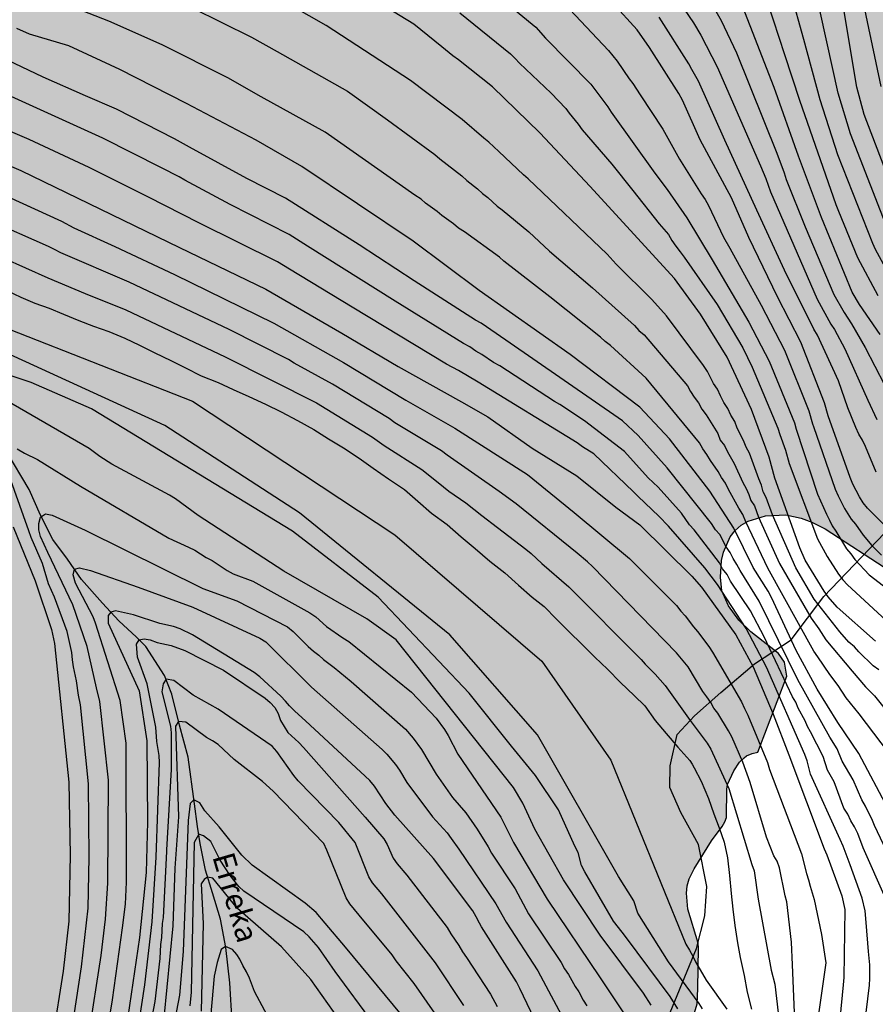
# Model space of a CAD drawing. Units: metres. Extents: x 577494 to 577844, y 4788790 to 4789041.
# Drawn here: x 577613 to 577671, y 4788874 to 4788941 of the extents above; entities that cross this region are included whole.
import ezdxf

# ---------------------------------------------------------------- set-up
doc = ezdxf.new("R2010")
doc.units = ezdxf.units.M
for name, color, linetype in [('020104', 34, 'Continuous'), ('050103', 4, 'Continuous'), ('050304', 5, 'Continuous'), ('070104', 3, 'Continuous'), ('100109', 63, 'Continuous'), ('990504', 63, 'Continuous')]:
    doc.layers.add(name, color=color, linetype=linetype)
doc.layers.add('020105', color=24, linetype='Continuous', lineweight=30)
doc.styles.add('ARIALI', font='ARIALI.TTF', dxfattribs={"height": 1})

msp = doc.modelspace()

# ---------------------------------------------------------------- hatches: boundary and pattern name
at = {"layer": '990504'}
msp.add_hatch(color=256, dxfattribs=at).paths.add_polyline_path([(577543.637, 4789036.558), (577543.605, 4789035.206), (577543.741, 4789034.462), (577544.309, 4789033.422), (577544.557, 4789032.886), (577544.709, 4789032.382), (577544.741, 4789032.07), (577544.725, 4789031.07), (577544.613, 4789030.51), (577544.237, 4789029.774), (577543.749, 4789029.054), (577543.077, 4789027.654), (577542.933, 4789027.486), (577542.325, 4789026.974), (577541.557, 4789026.158), (577540.133, 4789024.358), (577539.573, 4789023.734), (577538.773, 4789023.158), (577537.933, 4789022.694), (577537.053, 4789022.127), (577536.677, 4789021.751), (577536.357, 4789021.223), (577536.261, 4789020.799), (577535.965, 4789020.407), (577535.717, 4789019.903), (577535.285, 4789018.551), (577534.749, 4789017.215), (577534.749, 4789015.655), (577534.813, 4789014.895), (577535.669, 4789012.815), (577535.965, 4789011.839), (577536.244, 4789009.895), (577536.156, 4789008.935), (577535.716, 4789007.463), (577535.684, 4789006.807), (577535.564, 4789006.119), (577535.3, 4789005.455), (577535.164, 4789004.855), (577534.964, 4789004.231), (577534.948, 4789003.615), (577535.028, 4789003.135), (577535.276, 4789002.783), (577535.62, 4789002.463), (577538.556, 4789002.367), (577539.852, 4789002.399), (577541.068, 4789002.527), (577542.26, 4789002.591), (577543.06, 4789002.559), (577543.724, 4789002.375), (577544.348, 4789002.087), (577545.084, 4789001.559), (577545.54, 4789001.023), (577545.852, 4789000.407), (577546.18, 4788999.535), (577546.7, 4788999.471), (577546.924, 4788999.359), (577549.26, 4788997.871), (577550.084, 4788997.175), (577550.74, 4788996.279), (577551.252, 4788995.239), (577551.876, 4788993.671), (577552.372, 4788992.687), (577553.012, 4788991.743), (577553.348, 4788991.439), (577554.004, 4788991.047), (577555.244, 4788990.663), (577556.163, 4788990.551), (577557.195, 4788990.583), (577557.691, 4788990.703), (577558.147, 4788990.911), (577558.355, 4788991.055), (577558.779, 4788991.399), (577559.667, 4788992.303), (577560.955, 4788994.327), (577561.139, 4788994.807), (577561.171, 4788995.055), (577561.147, 4788995.559), (577560.923, 4788996.567), (577560.723, 4788997.039), (577559.652, 4788998.895), (577558.684, 4789000.735), (577558.284, 4789001.599), (577558.124, 4789002.231), (577558.116, 4789003.359), (577558.252, 4789004.383), (577558.324, 4789004.639), (577558.66, 4789005.415), (577558.82, 4789005.671), (577559.42, 4789006.398), (577560.444, 4789007.19), (577561.292, 4789007.702), (577563.1, 4789008.518), (577564.18, 4789008.822), (577564.916, 4789008.91), (577567.084, 4789008.958), (577567.564, 4789009.014), (577568.292, 4789009.182), (577569.252, 4789009.614), (577570.252, 4789010.334), (577571.028, 4789011.022), (577571.948, 4789011.974), (577572.324, 4789012.454), (577572.868, 4789013.446), (577572.956, 4789013.694), (577573.748, 4789018.614), (577573.94, 4789020.166), (577574.148, 4789021.006), (577574.42, 4789021.518), (577574.844, 4789021.998), (577575.212, 4789022.318), (577576.22, 4789023.038), (577577.428, 4789023.774), (577578.444, 4789024.51), (577578.812, 4789024.83), (577579.524, 4789025.573), (577580.108, 4789026.397), (577580.58, 4789027.293), (577581.02, 4789028.189), (577581.364, 4789029.173), (577581.476, 4789029.981), (577581.42, 4789031.037), (577581.364, 4789031.301), (577580.684, 4789033.277), (577580.484, 4789034.053), (577580.428, 4789034.541), (577580.476, 4789035.445), (577580.66, 4789036.093), (577581.084, 4789036.957), (577581.572, 4789037.813), (577581.932, 4789038.733), (577582.004, 4789039.205), (577582.004, 4789040.117), (577581.946, 4789040.474), (577700.853, 4789040.471), (577702.48, 4789038.258), (577702.944, 4789037.491), (577703.416, 4789036.571), (577704.184, 4789034.739), (577706.256, 4789030.267), (577707.448, 4789028.091), (577708.096, 4789027.059), (577708.792, 4789026.179), (577709.576, 4789025.443), (577710.56, 4789024.763), (577711.704, 4789024.115), (577712.704, 4789023.379), (577713.504, 4789022.555), (577714.208, 4789021.707), (577714.744, 4789020.835), (577715.776, 4789018.939), (577716.448, 4789018.163), (577718.079, 4789016.787), (577718.951, 4789016.195), (577719.871, 4789015.707), (577720.751, 4789015.043), (577721.599, 4789014.203), (577722.487, 4789013.235), (577723.135, 4789012.427), (577724.815, 4789009.811), (577725.351, 4789008.883), (577725.791, 4789007.907), (577726.615, 4789005.867), (577727.727, 4789002.667), (577728.575, 4789000.523), (577728.711, 4788999.979), (577728.711, 4788999.739), (577728.831, 4788999.531), (577729.143, 4788999.179), (577729.735, 4788998.243), (577730.231, 4788997.307), (577730.519, 4788996.643), (577730.583, 4788996.339), (577730.591, 4788996.043), (577730.511, 4788995.123), (577730.255, 4788994.459), (577729.743, 4788993.667), (577729.287, 4788993.147), (577729.023, 4788992.907), (577728.471, 4788992.187), (577728.415, 4788991.579), (577728.455, 4788990.363), (577728.583, 4788990.083), (577728.783, 4788989.835), (577730.222, 4788988.235), (577731.726, 4788986.459), (577732.414, 4788985.707), (577734.774, 4788983.467), (577735.494, 4788982.627), (577735.958, 4788981.923), (577736.974, 4788979.627), (577737.038, 4788979.323), (577737.046, 4788978.019), (577737.014, 4788977.795), (577736.926, 4788977.611), (577736.606, 4788977.235), (577735.702, 4788976.636), (577734.91, 4788976.292), (577733.806, 4788976.348), (577732.318, 4788976.812), (577731.974, 4788976.86), (577731.638, 4788976.86), (577730.982, 4788976.78), (577730.686, 4788976.644), (577730.39, 4788976.42), (577729.582, 4788975.572), (577729.446, 4788975.364), (577729.238, 4788974.9), (577729.15, 4788974.372), (577729.19, 4788972.94), (577729.262, 4788972.668), (577729.486, 4788972.18), (577731.046, 4788970.156), (577731.51, 4788969.196), (577731.55, 4788968.956), (577731.526, 4788968.204), (577731.406, 4788967.724), (577731.07, 4788967.1), (577730.766, 4788966.796), (577730.406, 4788966.596), (577729.99, 4788966.508), (577728.822, 4788966.548), (577728.158, 4788966.756), (577727.398, 4788967.196), (577726.526, 4788967.804), (577725.574, 4788968.34), (577724.982, 4788968.564), (577724.454, 4788968.628), (577723.982, 4788968.62), (577723.718, 4788968.596), (577723.542, 4788968.516), (577723.294, 4788968.516), (577722.814, 4788968.58), (577720.006, 4788969.324), (577718.99, 4788969.444), (577717.878, 4788969.428), (577716.678, 4788969.236), (577715.654, 4788968.812), (577714.863, 4788968.292), (577714.095, 4788967.628), (577712.543, 4788966.084), (577711.919, 4788965.188), (577711.615, 4788964.636), (577711.391, 4788963.86), (577711.39, 4788962.924), (577711.478, 4788961.892), (577711.494, 4788960.924), (577711.494, 4788957.205), (577711.486, 4788956.509), (577711.358, 4788955.573), (577711.198, 4788955.109), (577710.678, 4788954.237), (577710.038, 4788953.517), (577709.686, 4788953.325), (577708.902, 4788953.085), (577707.95, 4788952.901), (577706.982, 4788952.885), (577706.526, 4788952.909), (577705.67, 4788953.125), (577704.03, 4788953.621), (577702.975, 4788953.709), (577702.103, 4788953.653), (577701.799, 4788953.525), (577701.471, 4788953.317), (577700.807, 4788952.733), (577700.007, 4788951.901), (577699.399, 4788950.917), (577699.055, 4788950.053), (577698.951, 4788949.357), (577698.966, 4788946.973), (577699.022, 4788946.541), (577699.326, 4788945.461), (577699.654, 4788944.533), (577699.934, 4788943.501), (577699.974, 4788942.397), (577699.926, 4788941.829), (577699.686, 4788940.717), (577699.502, 4788940.221), (577699.382, 4788940.005), (577698.718, 4788939.141), (577698.398, 4788938.861), (577698.062, 4788938.677), (577697.702, 4788938.629), (577696.966, 4788938.669), (577695.894, 4788938.797), (577695.158, 4788938.749), (577694.75, 4788938.621), (577694.166, 4788938.222), (577693.806, 4788937.846), (577693.182, 4788936.878), (577692.99, 4788936.326), (577692.894, 4788935.75), (577692.91, 4788934.286), (577693.142, 4788933.254), (577693.982, 4788931.398), (577694.174, 4788930.686), (577694.198, 4788929.718), (577694.014, 4788928.75), (577693.574, 4788927.934), (577692.99, 4788927.15), (577692.342, 4788926.566), (577691.646, 4788926.206), (577689.342, 4788925.486), (577688.43, 4788925.126), (577687.886, 4788924.806), (577687.55, 4788924.494), (577687.534, 4788924.43), (577687.414, 4788924.398), (577687.31, 4788924.31), (577686.422, 4788923.262), (577686.022, 4788922.542), (577685.758, 4788921.806), (577685.654, 4788921.238), (577685.742, 4788920.182), (577686.27, 4788918.182), (577686.334, 4788917.046), (577686.206, 4788915.894), (577686.006, 4788915.35), (577685.742, 4788914.918), (577685.406, 4788914.606), (577685.062, 4788914.398), (577684.702, 4788914.35), (577683.726, 4788914.366), (577682.846, 4788914.606), (577681.958, 4788914.99), (577681.118, 4788915.198), (577680.342, 4788915.15), (577679.958, 4788915.014), (577679.774, 4788914.902), (577679.254, 4788914.439), (577678.27, 4788913.143), (577677.766, 4788912.247), (577677.67, 4788911.767), (577677.678, 4788911.527), (577677.718, 4788911.287), (577677.886, 4788910.791), (577678.582, 4788909.463), (577679.038, 4788908.463), (577679.166, 4788907.775), (577679.158, 4788906.879), (577679.126, 4788906.655), (577678.846, 4788905.767), (577678.446, 4788904.871), (577678.158, 4788903.967), (577677.758, 4788902.959), (577677.438, 4788902.423), (577677.27, 4788902.007), (577677.046, 4788901.855), (577676.83, 4788901.791), (577676.286, 4788901.767), (577675.726, 4788901.823), (577674.03, 4788902.263), (577673.078, 4788902.647), (577672.118, 4788903.191), (577667.655, 4788906.071), (577666.759, 4788906.519), (577666.031, 4788906.799), (577665.007, 4788907.023), (577663.615, 4788906.959), (577662.447, 4788906.583), (577661.975, 4788906.311), (577661.567, 4788905.959), (577661.239, 4788905.527), (577660.791, 4788904.495), (577660.655, 4788903.935), (577660.583, 4788902.807), (577660.679, 4788901.887), (577661.127, 4788900.855), (577661.823, 4788899.903), (577662.631, 4788899.111), (577664.502, 4788897.631), (577664.914, 4788897.057), (577665.058, 4788896.109), (577663.11, 4788890.952), (577662.718, 4788890.864), (577662.35, 4788890.704), (577662.182, 4788890.584), (577661.862, 4788890.28), (577661.478, 4788889.696), (577661.062, 4788888.784), (577661.006, 4788888.456), (577660.982, 4788886.552), (577660.878, 4788886.248), (577660.686, 4788885.928), (577659.974, 4788884.968), (577658.79, 4788883.064), (577658.462, 4788882.4), (577658.318, 4788881.92), (577658.278, 4788881.416), (577658.358, 4788880.344), (577659.062, 4788878.04), (577659.094, 4788877.72), (577659.054, 4788874.968), (577658.998, 4788873.944), (577658.83, 4788873.328), (577658.686, 4788873.024), (577657.198, 4788870.84), (577654.334, 4788867.432), (577651.296, 4788862.902), (577649.808, 4788861.534), (577649.136, 4788860.766), (577648.48, 4788859.854), (577647.056, 4788857.406), (577646.848, 4788856.942), (577646.488, 4788855.942), (577645.76, 4788853.758), (577645.504, 4788852.582), (577645.48, 4788851.414), (577645.6, 4788850.766), (577645.84, 4788850.102), (577646.192, 4788849.43), (577647.064, 4788848.142), (577648.072, 4788846.95), (577649.2, 4788845.886), (577650.344, 4788844.934), (577651.504, 4788844.054), (577653.528, 4788842.686), (577654.687, 4788841.686), (577655.799, 4788840.606), (577656.807, 4788839.414), (577657.647, 4788838.174), (577658.311, 4788836.91), (577658.543, 4788836.294), (577658.687, 4788835.654), (577658.911, 4788833.686), (577659.071, 4788833.038), (577659.311, 4788832.398), (577661.583, 4788827.158), (577662.143, 4788825.75), (577662.575, 4788824.214), (577662.751, 4788822.694), (577662.687, 4788821.958), (577662.519, 4788821.231), (577662.263, 4788820.511), (577661.951, 4788819.831), (577661.567, 4788819.207), (577661.119, 4788818.631), (577660.567, 4788818.095), (577659.935, 4788817.607), (577656.607, 4788815.559), (577655.375, 4788814.623), (577654.351, 4788813.511), (577653.655, 4788812.447), (577653.199, 4788811.151), (577653.231, 4788810.527), (577653.399, 4788809.895), (577653.695, 4788809.231), (577654.079, 4788808.559), (577654.887, 4788807.311), (577655.479, 4788806.767), (577655.823, 4788806.519), (577656.919, 4788805.815), (577658.023, 4788805.167), (577659.223, 4788804.623), (577660.447, 4788804.199), (577661.702, 4788803.847), (577665.174, 4788802.975), (577666.158, 4788802.623), (577667.358, 4788801.951), (577667.926, 4788801.391), (577668.862, 4788800.327), (577669.47, 4788799.503), (577671.19, 4788797.351), (577671.782, 4788796.255), (577672.55, 4788794.079), (577673.174, 4788792.879), (577673.542, 4788792.351), (577674.326, 4788791.391), (577674.782, 4788790.959), (577675.452, 4788790.479), (577494.176, 4788790.483), (577494.177, 4788853.614), (577494.23, 4788852.753), (577494.47, 4788851.753), (577494.886, 4788850.865), (577495.39, 4788850.017), (577496.038, 4788849.169), (577496.43, 4788848.785), (577496.838, 4788848.473), (577497.278, 4788848.249), (577497.718, 4788848.145), (577498.15, 4788848.153), (577498.542, 4788848.241), (577498.902, 4788848.417), (577499.254, 4788848.689), (577499.494, 4788849.025), (577501.59, 4788851.481), (577502.198, 4788852.009), (577502.702, 4788852.185), (577504.15, 4788852.121), (577505.366, 4788851.809), (577506.206, 4788851.481), (577506.582, 4788851.265), (577506.934, 4788851.001), (577507.27, 4788850.673), (577507.574, 4788850.313), (577507.79, 4788849.929), (577507.87, 4788849.505), (577507.854, 4788849.057), (577507.254, 4788846.545), (577507.182, 4788846.105), (577507.15, 4788845.689), (577507.182, 4788844.865), (577507.262, 4788844.489), (577507.406, 4788844.137), (577507.614, 4788843.825), (577507.862, 4788843.601), (577508.15, 4788843.465), (577508.67, 4788843.417), (577509.55, 4788843.537), (577510.598, 4788843.801), (577511.614, 4788844.113), (577513.134, 4788844.673), (577514.19, 4788845.145), (577515.23, 4788845.729), (577518.549, 4788847.785), (577519.525, 4788848.345), (577520.541, 4788848.737), (577521.069, 4788848.881), (577521.637, 4788848.977), (577525.757, 4788849.025), (577526.229, 4788849.097), (577526.661, 4788849.233), (577527.045, 4788849.433), (577527.381, 4788849.697), (577527.669, 4788850.017), (577527.909, 4788850.385), (577528.093, 4788850.801), (577528.189, 4788851.257), (577528.205, 4788851.729), (577528.117, 4788853.144), (577528.013, 4788853.592), (577527.501, 4788854.96), (577527.205, 4788855.888), (577527.125, 4788856.384), (577527.149, 4788857.92), (577527.365, 4788858.96), (577527.581, 4788859.464), (577527.853, 4788859.96), (577528.517, 4788860.872), (577528.949, 4788861.288), (577530.621, 4788862.424), (577531.549, 4788863.232), (577531.877, 4788863.672), (577532.109, 4788864.208), (577532.213, 4788864.768), (577532.229, 4788865.368), (577532.15, 4788866.504), (577532.158, 4788867.536), (577532.254, 4788868.008), (577532.462, 4788868.496), (577532.734, 4788868.912), (577533.102, 4788869.328), (577533.518, 4788869.704), (577534.494, 4788870.368), (577535.59, 4788870.936), (577537.677, 4788871.84), (577539.621, 4788872.384), (577540.069, 4788872.584), (577540.493, 4788872.84), (577540.893, 4788873.16), (577541.629, 4788873.912), (577541.949, 4788874.344), (577542.173, 4788874.792), (577542.333, 4788875.328), (577542.389, 4788875.872), (577542.325, 4788877.168), (577542.197, 4788877.823), (577541.997, 4788878.479), (577541.502, 4788879.663), (577540.934, 4788880.647), (577540.278, 4788881.519), (577539.878, 4788881.903), (577539.502, 4788882.167), (577539.11, 4788882.311), (577538.694, 4788882.319), (577538.302, 4788882.215), (577537.886, 4788881.999), (577537.502, 4788881.703), (577537.222, 4788881.344), (577536.078, 4788880.112), (577535.254, 4788879.296), (577534.382, 4788878.64), (577533.942, 4788878.384), (577533.422, 4788878.168), (577532.918, 4788878.024), (577532.406, 4788877.952), (577531.374, 4788877.976), (577530.854, 4788878.072), (577530.382, 4788878.248), (577529.91, 4788878.504), (577529.478, 4788878.832), (577529.086, 4788879.208), (577528.742, 4788879.616), (577527.91, 4788880.976), (577527.55, 4788881.88), (577527.47, 4788882.352), (577527.47, 4788882.872), (577527.59, 4788883.864), (577527.782, 4788884.28), (577528.054, 4788884.672), (577528.398, 4788885.016), (577528.822, 4788885.32), (577529.286, 4788885.56), (577529.862, 4788885.784), (577531.598, 4788886.343), (577533.918, 4788887.023), (577534.342, 4788887.255), (577534.702, 4788887.543), (577535.046, 4788887.943), (577535.286, 4788888.375), (577535.39, 4788888.927), (577535.398, 4788889.487), (577535.35, 4788890.111), (577535.238, 4788890.663), (577535.022, 4788891.239), (577534.734, 4788891.799), (577534.43, 4788892.263), (577534.078, 4788892.703), (577533.654, 4788893.119), (577532.758, 4788893.791), (577531.846, 4788894.287), (577531.038, 4788894.623), (577529.318, 4788895.151), (577528.238, 4788895.623), (577527.046, 4788896.047), (577524.206, 4788896.415), (577522.422, 4788896.431), (577521.982, 4788896.495), (577521.486, 4788896.631), (577519.687, 4788897.207), (577519.239, 4788897.287), (577517.975, 4788897.263), (577517.599, 4788897.151), (577517.239, 4788896.935), (577516.903, 4788896.632), (577516.311, 4788895.992), (577515.527, 4788894.928), (577514.943, 4788894.28), (577511.879, 4788891.552), (577511.511, 4788891.44), (577511.063, 4788891.4), (577507.759, 4788891.4), (577506.631, 4788891.256), (577506.167, 4788891.096), (577505.335, 4788890.68), (577505.031, 4788890.44), (577504.751, 4788890.128), (577504.047, 4788889.144), (577503.807, 4788888.128), (577503.607, 4788887.904), (577503.047, 4788887.408), (577502.735, 4788887.224), (577502.367, 4788887.168), (577501.951, 4788887.176), (577501.519, 4788887.248), (577501.063, 4788887.424), (577500.591, 4788887.664), (577499.223, 4788888.48), (577497.231, 4788889.272), (577495.719, 4788890.008), (577494.178, 4788890.651), (577494.181, 4789040.476), (577546.088, 4789040.475), (577544.741, 4789038.806), (577543.725, 4789037.23), (577543.637, 4789036.934)])

# ---------------------------------------------------------------- linework, layer by layer
at = {"layer": '020104', "flags": 128}
for points, elevation in [([(577672.969, 4788905.014), (577670.538, 4788907.475), (577670.238, 4788907.835), (577669.993, 4788908.238), (577669.536, 4788909.093), (577669.345, 4788909.542), (577667.863, 4788913.714), (577667.62, 4788914.602), (577666.017, 4788918.702), (577664.433, 4788921.777), (577662.49, 4788925.792), (577661.32, 4788928.477), (577659.201, 4788932.392), (577657.997, 4788935.082), (577657.769, 4788935.523), (577655.769, 4788938.645), (577654.93, 4788939.843), (577651.654, 4788943.456)], 164), ([(577644.707, 4788942.817), (577648.089, 4788940.006), (577648.726, 4788939.265), (577651.795, 4788936.156), (577652.946, 4788934.617), (577653.181, 4788934.254), (577656.133, 4788930.128), (577656.975, 4788929.02), (577658.302, 4788927.118), (577660.025, 4788924.266), (577662.508, 4788920.063), (577663.873, 4788917.406), (577665.583, 4788913.255), (577665.705, 4788912.811), (577667.154, 4788908.412), (577667.75, 4788907.066), (577667.965, 4788906.665), (577668.138, 4788906.273), (577668.385, 4788905.915), (577669.116, 4788904.721), (577669.409, 4788904.385), (577669.664, 4788904.007), (577670.65, 4788902.95), (577674.23, 4788900.203)], 162), ([(577672.094, 4788925.852), (577669.388, 4788932.786), (577668.543, 4788935.544), (577666.968, 4788942.717)], 171), ([(577727.935, 4788870.859), (577725.049, 4788874.272), (577724.046, 4788875.339), (577723.476, 4788876.082), (577722.604, 4788877.096), (577719.114, 4788881.321), (577716.782, 4788883.93), (577713.556, 4788886.97), (577710.305, 4788889.936), (577706.025, 4788893.31), (577700.291, 4788898.009), (577694.703, 4788902.994), (577689.242, 4788908.781), (577683.151, 4788914.574), (577679.563, 4788917.987), (577676.05, 4788922.17), (577674.933, 4788923.789), (577673.365, 4788926.306), (577673.128, 4788926.737), (577670.301, 4788934.113), (577669.811, 4788935.963), (577668.7, 4788942.595)], 172), ([(577671.297, 4788896.542), (577670.919, 4788896.805), (577669.945, 4788897.748), (577669.641, 4788898.085), (577669.276, 4788898.397), (577668.652, 4788899.094), (577666.915, 4788901.311), (577665.673, 4788903.43), (577664.09, 4788907.012), (577663.672, 4788908.188), (577663.476, 4788908.586), (577663.35, 4788909.025), (577663.169, 4788909.447), (577662.536, 4788911.201), (577662.314, 4788911.594), (577662.136, 4788912.038), (577661.713, 4788912.886), (577661.54, 4788913.339), (577661.279, 4788913.758), (577661.069, 4788914.211), (577660.816, 4788914.629), (577660.586, 4788915.064), (577660.378, 4788915.516), (577660.101, 4788915.894), (577659.909, 4788916.313), (577659.692, 4788916.722), (577659.438, 4788917.116), (577656.915, 4788920.492), (577655.927, 4788921.596), (577653.523, 4788923.982), (577652.907, 4788924.665), (577647.571, 4788929.746), (577647.235, 4788930.016), (577645.587, 4788931.601), (577644.89, 4788932.242), (577644.564, 4788932.494), (577643.105, 4788933.768), (577639.596, 4788936.408), (577633.899, 4788940.12), (577630.445, 4788942.101)], 159), ([(577671.447, 4788936.004), (577670.185, 4788941.998)], 173), ([(577672.436, 4788890.28), (577669.967, 4788893.546), (577669.082, 4788894.631), (577668.55, 4788895.476), (577667.974, 4788896.221), (577667.177, 4788897.416), (577666.906, 4788897.798), (577663.781, 4788903.411), (577662.3, 4788906.539), (577662.096, 4788907.048), (577661.822, 4788907.465), (577661.114, 4788908.73), (577660.917, 4788909.153), (577660.645, 4788909.545), (577660.411, 4788909.947), (577659.902, 4788910.693), (577659.663, 4788911.097), (577659.383, 4788911.476), (577659.151, 4788911.882), (577655.55, 4788916.265), (577653.135, 4788918.473), (577652.776, 4788918.755), (577652.456, 4788919.046), (577649.034, 4788921.779), (577645.92, 4788924.185), (577645.618, 4788924.463), (577643.253, 4788926.169), (577642.837, 4788926.424), (577642.503, 4788926.701), (577641.71, 4788927.268), (577641.396, 4788927.538), (577640.623, 4788928.109), (577640.315, 4788928.37), (577639.899, 4788928.637), (577633.829, 4788932.908), (577629.495, 4788935.294), (577627.246, 4788936.588), (577622.786, 4788938.822), (577619.175, 4788940.43), (577616.924, 4788941.292)], 157), ([(577624.821, 4788941.325), (577628.846, 4788939.345), (577630.564, 4788938.358), (577635.324, 4788935.682), (577638.037, 4788933.747), (577641.241, 4788931.405), (577641.593, 4788931.095), (577643.069, 4788929.944), (577643.409, 4788929.646), (577644.144, 4788929.076), (577644.472, 4788928.753), (577644.823, 4788928.489), (577645.152, 4788928.205), (577645.458, 4788927.899), (577645.805, 4788927.664), (577647.606, 4788926.166), (577649.014, 4788924.854), (577651.924, 4788922.378), (577654.749, 4788919.826), (577655.061, 4788919.496), (577655.411, 4788919.196), (577658.351, 4788915.75), (577658.555, 4788915.36), (577658.789, 4788914.978), (577659.085, 4788914.605), (577659.313, 4788914.169), (577659.608, 4788913.785), (577660.391, 4788912.53), (577660.563, 4788912.077), (577660.858, 4788911.709), (577661.06, 4788911.28), (577661.514, 4788910.493), (577662.084, 4788909.217), (577662.319, 4788908.807), (577662.497, 4788908.397), (577662.641, 4788907.989), (577662.884, 4788907.618), (577663.157, 4788906.86), (577664.572, 4788903.733), (577666.722, 4788900.039), (577667.245, 4788899.316), (577667.7, 4788898.558), (577669.485, 4788896.446), (577670.383, 4788895.383), (577671.003, 4788894.778), (577677.691, 4788886.456)], 158), ([(577649.995, 4788941.615), (577653.003, 4788938.426), (577653.576, 4788937.716), (577654.387, 4788936.523), (577654.645, 4788936.206), (577655.138, 4788935.444), (577656.672, 4788933.106), (577657.798, 4788931.072), (577659.273, 4788928.728), (577659.538, 4788928.346), (577659.776, 4788927.941), (577660.577, 4788926.236), (577660.777, 4788925.805), (577661.217, 4788925.052), (577663.326, 4788921.204), (577664.903, 4788918.171), (577666.553, 4788914.062), (577666.808, 4788913.173), (577666.874, 4788912.995), (577668.34, 4788908.757), (577668.536, 4788908.31), (577668.974, 4788907.451), (577669.433, 4788906.736), (577669.708, 4788906.385), (577670.235, 4788905.637), (577670.829, 4788904.951), (577671.486, 4788904.29)], 163), ([(577657.793, 4788941.721), (577658.759, 4788940.316), (577659.259, 4788939.473), (577660.35, 4788937.332), (577663.28, 4788930.635), (577663.637, 4788929.772), (577663.953, 4788928.88), (577667.116, 4788921.606), (577668.055, 4788919.922), (577668.298, 4788919.563), (577668.99, 4788918.244), (577670.562, 4788914.785), (577671.152, 4788913.476)], 166), ([(577659.894, 4788941.72), (577660.622, 4788940.47), (577661.655, 4788938.272), (577664.401, 4788931.497), (577664.886, 4788930.157), (577665.014, 4788929.713), (577666.304, 4788926.513), (577668.256, 4788921.925), (577668.947, 4788920.7), (577669.457, 4788919.947), (577670.362, 4788918.35), (577672.337, 4788914.546)], 167), ([(577663.768, 4788941.681), (577664.917, 4788938.154), (577665.932, 4788935.084), (577668.381, 4788928.008), (577668.565, 4788927.561), (577669.854, 4788924.424), (577671.236, 4788921.87)], 169), ([(577642.93, 4788940.976), (577646.362, 4788938.205), (577646.686, 4788937.896), (577646.975, 4788937.569), (577649.117, 4788935.558), (577650.111, 4788934.52), (577650.341, 4788934.184), (577650.937, 4788933.457), (577651.223, 4788933.063), (577653.229, 4788930.734), (577654.643, 4788928.968), (577656.426, 4788926.713), (577657.049, 4788925.989), (577657.28, 4788925.584), (577657.547, 4788925.194), (577657.855, 4788924.824), (577658.129, 4788924.442), (577660.365, 4788921.257), (577662.082, 4788918.322), (577662.729, 4788917.004), (577664.457, 4788912.893), (577664.601, 4788912.448), (577664.979, 4788911.387), (577665.227, 4788910.494), (577667.134, 4788905.39), (577667.789, 4788904.195), (577668.574, 4788902.997), (577668.859, 4788902.629), (577669.173, 4788902.275), (577672.078, 4788899.594)], 161), ([(577671.386, 4788919.227), (577669.992, 4788921.255), (577669.501, 4788922.083), (577667.416, 4788927.139), (577665.853, 4788931.289), (577664.216, 4788935.941), (577662.598, 4788940.106), (577662.227, 4788941.023)], 168), ([(577671.941, 4788887.076), (577669.951, 4788890.881), (577668.518, 4788892.968), (577667.121, 4788895.234), (577665.7, 4788897.83), (577664.035, 4788901.417), (577663.807, 4788901.846), (577662.796, 4788903.464), (577661.483, 4788906.126), (577659.859, 4788908.627), (577657.124, 4788912.169), (577655.125, 4788914.302), (577650.4, 4788917.874), (577644.235, 4788922.204), (577639.774, 4788925.534), (577632.243, 4788930.586), (577629.142, 4788932.359), (577624.446, 4788934.842), (577619.929, 4788937.146), (577616.473, 4788938.742), (577613.803, 4788939.551), (577612.948, 4788939.926)], 156), ([(577671.755, 4788881.079), (577670.24, 4788884.481), (577669.879, 4788885.47), (577669.656, 4788885.909), (577669.407, 4788886.326), (577669.192, 4788886.758), (577668.928, 4788887.176), (577668.272, 4788888.946), (577667.815, 4788889.734), (577667.537, 4788890.67), (577666.681, 4788892.328), (577666.467, 4788892.7), (577666.3, 4788893.093), (577665.841, 4788893.935), (577665.67, 4788894.334), (577665.458, 4788894.708), (577663.53, 4788898.756), (577662.6, 4788900.516), (577661.264, 4788902.526), (577661.024, 4788902.984), (577660.726, 4788903.358), (577660.514, 4788903.762), (577658.797, 4788906.01), (577658.486, 4788906.346), (577657.933, 4788907.123), (577656.353, 4788908.883), (577655.692, 4788909.513), (577654.08, 4788911.314), (577651.367, 4788913.384), (577649.71, 4788914.493), (577649.338, 4788914.697), (577645.637, 4788917.107), (577645.223, 4788917.336), (577644.435, 4788917.86), (577644.023, 4788918.082), (577643.608, 4788918.39), (577643.182, 4788918.614), (577638.559, 4788921.477), (577632.635, 4788925.197), (577631.378, 4788925.987), (577627.403, 4788928.018), (577624.316, 4788929.66), (577623.946, 4788929.888), (577622.756, 4788930.493), (577618.765, 4788932.495), (577612.064, 4788935.554)], 154), ([(577670.201, 4788871.329), (577670.662, 4788875.205), (577670.696, 4788875.657), (577670.693, 4788876.584), (577670.597, 4788877.481), (577670.432, 4788879.435), (577670.365, 4788880.231), (577670.167, 4788881.092), (577669.348, 4788883.346), (577668.886, 4788884.611), (577668.681, 4788885.047), (577666.678, 4788889.467), (577666.453, 4788890.381), (577666.29, 4788890.813), (577663.682, 4788896.709), (577663.467, 4788897.149), (577662.32, 4788899.337), (577660.367, 4788902.298), (577659.516, 4788903.427), (577657.053, 4788906.253), (577656.416, 4788906.923), (577655.012, 4788908.251), (577654.684, 4788908.576), (577652.012, 4788911.136), (577651.231, 4788911.622), (577650.87, 4788911.88), (577644.169, 4788916.004), (577642.84, 4788916.793), (577642.025, 4788917.219), (577635.657, 4788921.059), (577631.418, 4788923.638), (577630.587, 4788924.136), (577625.28, 4788926.775), (577621.875, 4788928.521), (577617.85, 4788930.529), (577613.785, 4788932.405), (577607.509, 4788935.097)], 153), ([(577609.582, 4788931.883), (577613.214, 4788930.324), (577623.969, 4788925.097), (577629.813, 4788922.296), (577634.942, 4788919.319), (577638.772, 4788917.065), (577643.06, 4788914.662), (577644.823, 4788913.655), (577647.835, 4788911.527), (577650.847, 4788909.666), (577653.505, 4788907.538), (577655.122, 4788906.339), (577658.65, 4788902.859), (577659.286, 4788902.132), (577661.617, 4788898.893), (577662.799, 4788896.742), (577664.155, 4788893.531), (577665.201, 4788890.772), (577667.585, 4788884.413), (577667.78, 4788884.014), (577668.781, 4788881.252), (577668.985, 4788880.321), (577668.932, 4788875.709), (577668.888, 4788875.218), (577668.507, 4788871.269)], 152), ([(577611.515, 4788928.914), (577615.974, 4788926.893), (577616.807, 4788926.437), (577619.593, 4788925.165), (577623.636, 4788923.272), (577630.34, 4788919.989), (577635.074, 4788917.332), (577639.277, 4788914.784), (577642.61, 4788912.876), (577647.506, 4788909.746), (577650.67, 4788907.184), (577654.427, 4788904.066), (577657.596, 4788900.875), (577657.895, 4788900.501), (577658.179, 4788900.185), (577658.745, 4788899.434), (577659.033, 4788899.137), (577659.795, 4788898.113), (577660.049, 4788897.723), (577662.001, 4788894.358), (577662.205, 4788893.908), (577662.432, 4788893.475), (577663.754, 4788890.261), (577663.903, 4788889.79), (577666.068, 4788884.092), (577666.4, 4788882.747), (577666.538, 4788882.331), (577666.641, 4788881.9), (577666.923, 4788881.001), (577667.408, 4788878.634), (577667.715, 4788876.717), (577667.086, 4788872.282)], 151), ([(577610.503, 4788925.073), (577615.052, 4788923.046), (577617.569, 4788921.989), (577620.339, 4788920.891), (577627.058, 4788917.706), (577633.231, 4788914.586), (577637.029, 4788912.267), (577637.812, 4788911.708), (577640.372, 4788910.076), (577641.477, 4788909.214), (577642.194, 4788908.623), (577643.343, 4788907.823), (577644.415, 4788906.985), (577645.481, 4788906.152), (577647.394, 4788904.703), (577647.77, 4788904.401), (577648.477, 4788903.733), (577650.314, 4788902.139), (577655.216, 4788897.233), (577655.471, 4788896.909), (577656.164, 4788896.248), (577656.843, 4788895.477), (577658.518, 4788893.098), (577659.685, 4788891.576), (577659.926, 4788891.166), (577661.133, 4788888.5), (577662.699, 4788883.364), (577662.848, 4788882.939), (577663.138, 4788881.019), (577664.015, 4788876.218), (577664.254, 4788875.261), (577664.48, 4788873.334)], 149), ([(577606.215, 4788922.014), (577624.84, 4788914.703), (577638.535, 4788905.672), (577648.496, 4788897.109), (577653.165, 4788890.414), (577658.228, 4788877.983), (577658.487, 4788877.57), (577658.708, 4788877.168), (577658.884, 4788876.778), (577659.604, 4788875.535), (577661.018, 4788873.58)], 147), ([(577612.279, 4788922.187), (577613.233, 4788921.749), (577614.175, 4788921.351), (577615.133, 4788921.001), (577616.107, 4788920.595), (577617.147, 4788920.163), (577618.137, 4788919.793), (577619.173, 4788919.421), (577620.263, 4788918.979), (577621.267, 4788918.491), (577622.291, 4788917.979), (577623.379, 4788917.453), (577624.377, 4788916.955), (577625.421, 4788916.419), (577626.585, 4788915.977), (577627.595, 4788915.489), (577628.655, 4788915.021), (577629.793, 4788914.511), (577630.855, 4788913.979), (577631.957, 4788913.403), (577633.053, 4788912.803), (577634.043, 4788912.161), (577635.059, 4788911.549), (577636.129, 4788910.859), (577637.08, 4788910.171), (577638.108, 4788909.461), (577639.184, 4788908.735), (577640.084, 4788907.949), (577641.022, 4788907.141), (577642.088, 4788906.369), (577643.026, 4788905.531), (577643.97, 4788904.741), (577644.962, 4788903.879), (577645.98, 4788903.091), (577646.9, 4788902.263), (577647.838, 4788901.455), (577648.646, 4788900.819), (577649.486, 4788899.969), (577650.326, 4788899.097), (577651.186, 4788898.267), (577652.066, 4788897.389), (577652.928, 4788896.571), (577653.806, 4788895.685), (577654.73, 4788894.803), (577655.448, 4788894.101), (577656.148, 4788893.095), (577656.894, 4788892.223), (577657.693, 4788891.311), (577658.515, 4788890.389), (577658.663, 4788890.157), (577658.793, 4788889.907), (577659.277, 4788888.995), (577659.775, 4788887.837), (577660.121, 4788886.779), (577660.491, 4788885.835), (577660.835, 4788884.877), (577661.061, 4788883.819), (577661.195, 4788882.607), (577661.305, 4788881.401), (577661.421, 4788880.339), (577661.547, 4788879.243), (577661.727, 4788878.065), (577661.905, 4788877.067), (577662.181, 4788875.853), (577662.381, 4788874.725), (577662.677, 4788873.575)], 148), ([(577659.359, 4788873.586), (577659.131, 4788873.968), (577657.07, 4788876.772), (577654.98, 4788880.069), (577654.719, 4788880.914), (577653.667, 4788882.551), (577648.185, 4788892.126), (577642.271, 4788898.899), (577632.078, 4788907.151), (577622.973, 4788913.068), (577612.238, 4788917.973)], 146), ([(577655.891, 4788873.846), (577655.374, 4788874.666), (577652.43, 4788878.592), (577649.957, 4788882.323), (577648.004, 4788885.748), (577647.195, 4788887.514), (577646.571, 4788888.565), (577638.627, 4788898.557), (577636.649, 4788899.986), (577631.022, 4788903.198), (577625.227, 4788906.969), (577623.688, 4788908.103), (577623.283, 4788908.357), (577619.383, 4788910.457), (577618.579, 4788910.96), (577617.848, 4788911.516), (577611.847, 4788914.987)], 144), ([(577612.917, 4788856.5), (577614.55, 4788861.217), (577615.595, 4788868.032), (577616.496, 4788870.962), (577617.335, 4788876.445), (577617.787, 4788880.413), (577617.851, 4788883.851), (577617.816, 4788888.817), (577617.274, 4788894.159), (577617.127, 4788894.809), (577616.991, 4788895.782), (577616.8, 4788896.728), (577616.728, 4788897.21), (577616.685, 4788897.705), (577616.357, 4788899.122), (577615.514, 4788901.441), (577615.099, 4788902.34), (577614.687, 4788903.738), (577613.931, 4788905.489), (577613.763, 4788905.935), (577611.805, 4788911.401)], 143), ([(577612.973, 4788911.478), (577613.47, 4788911.188), (577614.363, 4788910.764), (577617.261, 4788908.962), (577623.251, 4788905.431), (577624.578, 4788904.843), (577624.994, 4788904.628), (577625.758, 4788904.14), (577626.183, 4788903.935), (577627.199, 4788903.252), (577627.606, 4788903.03), (577628.936, 4788902.525), (577632.781, 4788900.385), (577633.193, 4788900.118), (577633.908, 4788899.466), (577635.022, 4788898.69), (577635.415, 4788898.44), (577639.669, 4788895.028), (577641.333, 4788893.269), (577641.896, 4788892.501), (577642.14, 4788892.092), (577642.804, 4788890.827), (577645.714, 4788886.554), (577646.58, 4788884.846), (577648.852, 4788881.014), (577652.428, 4788875.702), (577654.319, 4788872.855)], 143), ([(577617.827, 4788871.836), (577618.651, 4788877.198), (577618.951, 4788879.669), (577619.115, 4788882.107), (577619.15, 4788889.071), (577618.57, 4788894.401), (577618.343, 4788895.314), (577617.724, 4788898.105), (577616.744, 4788900.931), (577615.054, 4788904.477), (577614.566, 4788905.55), (577614.445, 4788905.996), (577614.442, 4788906.433), (577614.562, 4788906.86), (577614.901, 4788907.087), (577615.35, 4788907.003), (577617.58, 4788905.976), (577625.55, 4788902.032), (577627.852, 4788901.2), (577631.28, 4788899.435), (577631.654, 4788899.135), (577632.676, 4788898.102), (577633.029, 4788897.786), (577633.395, 4788897.527), (577633.712, 4788897.233), (577634.421, 4788896.694), (577635.578, 4788895.746), (577639.271, 4788892.515), (577639.777, 4788891.906), (577640.35, 4788891.15), (577641.337, 4788889.464), (577642.439, 4788887.886), (577643.339, 4788886.86), (577644.121, 4788885.746), (577644.852, 4788884.551), (577645.075, 4788884.122), (577646.687, 4788881.709), (577647.587, 4788880.015), (577649.8, 4788876.733), (577650.023, 4788876.308), (577650.303, 4788875.912), (577650.742, 4788875.113), (577650.998, 4788874.753), (577651.274, 4788874.172), (577651.534, 4788873.804)], 142), ([(577612.713, 4788906.211), (577614.185, 4788902.553), (577615.306, 4788899.268), (577615.513, 4788898.32), (577616.465, 4788888.923), (577616.564, 4788884.001), (577616.476, 4788879.533), (577616.094, 4788876.14), (577615.395, 4788871.735), (577614.699, 4788868.086), (577613.557, 4788862.243), (577612.981, 4788859.888)], 144), ([(577618.7, 4788869.808), (577619.43, 4788874.195), (577620.106, 4788879.082), (577620.306, 4788880.688), (577620.385, 4788882.165), (577620.362, 4788891.562), (577619.946, 4788894.452), (577618.28, 4788899.688), (577618.111, 4788900.129), (577616.935, 4788902.406), (577616.766, 4788902.96), (577616.847, 4788903.343), (577617.196, 4788903.438), (577617.944, 4788903.262), (577621.174, 4788902.133), (577624.871, 4788900.781), (577629.403, 4788898.678), (577629.807, 4788898.416), (577632.892, 4788895.35), (577637.685, 4788891.152), (577638.005, 4788890.82), (577638.592, 4788890.123), (577638.861, 4788889.745), (577639.344, 4788888.919), (577641.094, 4788886.596), (577642.091, 4788885.511), (577642.34, 4788885.126), (577642.88, 4788884.41), (577645.379, 4788880.711), (577646.073, 4788879.451), (577648.211, 4788876.178), (577650.182, 4788872.486)], 141), ([(577620.167, 4788865.778), (577621.616, 4788875.218), (577622.11, 4788879.492), (577622.375, 4788883.854), (577622.613, 4788890.255), (577622.583, 4788890.728), (577622.423, 4788891.689), (577622.354, 4788892.647), (577621.786, 4788895.577), (577621.132, 4788897.388), (577621.051, 4788898.262), (577621.237, 4788898.572), (577621.573, 4788898.632), (577621.988, 4788898.57), (577622.459, 4788898.382), (577623.391, 4788898.176), (577624.326, 4788897.845), (577626.94, 4788896.5), (577629.753, 4788894.606), (577630.106, 4788894.312), (577630.411, 4788893.979), (577630.634, 4788893.569), (577630.807, 4788893.107), (577631.301, 4788892.288), (577632.042, 4788891.62), (577632.361, 4788891.271), (577636.535, 4788886.562), (577637.784, 4788885.099), (577638.029, 4788884.704), (577638.418, 4788883.795), (577638.693, 4788883.407), (577639.342, 4788882.651), (577642.08, 4788879.098), (577642.327, 4788878.675), (577642.876, 4788877.887), (577643.112, 4788877.461), (577643.378, 4788877.075), (577645.013, 4788874.586), (577645.46, 4788873.744)], 139), ([(577643.2, 4788873.824), (577641.281, 4788876.709), (577637.655, 4788881.387), (577637.026, 4788882.122), (577636.789, 4788882.536), (577635.855, 4788884.845), (577634.747, 4788886.208), (577632.004, 4788889.013), (577631.695, 4788889.394), (577630.556, 4788891.013), (577630.234, 4788891.36), (577626.581, 4788893.872), (577624.894, 4788894.818), (577623.57, 4788895.813), (577623.054, 4788895.894), (577622.848, 4788895.582), (577622.771, 4788895.043), (577623.36, 4788892.711), (577623.402, 4788892.269), (577623.401, 4788889.78), (577623.085, 4788884.347), (577623.081, 4788884.25), (577622.85, 4788879.773), (577622.797, 4788879.36), (577622.744, 4788878.417), (577622.688, 4788877.941), (577622.636, 4788877.006), (577622.292, 4788874.104), (577620.71, 4788865.784)], 138), ([(577641.245, 4788873.31), (577639.857, 4788875.305), (577638.619, 4788876.852), (577638.349, 4788877.258), (577636.117, 4788879.932), (577635.487, 4788880.693), (577635.25, 4788881.107), (577633.942, 4788884.34), (577633.728, 4788884.776), (577630.294, 4788888.327), (577629.583, 4788888.984), (577627.67, 4788890.459), (577626.582, 4788891.472), (577626.199, 4788891.734), (577625.786, 4788891.945), (577624.383, 4788892.995), (577623.894, 4788893.034), (577623.692, 4788892.717), (577623.903, 4788886.581), (577623.64, 4788883.115), (577623.511, 4788879.219), (577622.899, 4788872.989)], 137), ([(577638.998, 4788873.187), (577635.204, 4788877.762), (577633.823, 4788879.401), (577633.224, 4788880.113), (577632.478, 4788880.757), (577628.88, 4788883.328), (577628.185, 4788883.997), (577626.647, 4788885.921), (577625.682, 4788886.997), (577625.335, 4788887.526), (577624.937, 4788887.742), (577624.69, 4788887.48), (577624.541, 4788886.349), (577624.205, 4788877.469), (577623.965, 4788874.512), (577623.213, 4788870.635)], 136), ([(577635.144, 4788872.335), (577632.863, 4788875.581), (577630.877, 4788877.796), (577627.892, 4788880.387), (577626.226, 4788882.444), (577625.864, 4788882.509), (577625.627, 4788882.352), (577625.427, 4788882.044), (577625.556, 4788879.364), (577625.429, 4788873.437)], 134), ([(577631.131, 4788870.841), (577629.035, 4788874.76), (577628.694, 4788875.662), (577628.496, 4788876.105), (577628.243, 4788876.518), (577628.054, 4788876.96), (577627.839, 4788877.283), (577627.547, 4788877.607), (577627.086, 4788877.825), (577626.779, 4788877.607), (577626.517, 4788876.738), (577626.304, 4788875.81), (577625.837, 4788870.461)], 133)]:
    msp.add_lwpolyline(points, dxfattribs=dict(at, elevation=elevation))
at = {"layer": '020105', "flags": 128}
for points, elevation in [([(577671.068, 4788898.462), (577668.481, 4788900.776), (577667.862, 4788901.469), (577667.586, 4788901.844), (577666.315, 4788903.956), (577665.938, 4788904.794), (577664.258, 4788909.496), (577663.877, 4788910.928), (577662.684, 4788914.146), (577661.029, 4788917.689), (577659.221, 4788920.592), (577657.456, 4788923.002), (577654.469, 4788926.288), (577651.75, 4788929.244), (577648.341, 4788932.862), (577645.141, 4788935.966), (577642.854, 4788937.794), (577642.46, 4788938.076), (577641.72, 4788938.692), (577639.815, 4788940.211), (577635.197, 4788943.054)], 160), ([(577665.317, 4788942.388), (577666.205, 4788939.191), (577667.292, 4788935.115), (577668.498, 4788931.388), (577670.856, 4788925.398), (577671.054, 4788924.983), (577671.735, 4788923.752)], 170), ([(577671.104, 4788909.902), (577670.397, 4788911.634), (577670.182, 4788912.068), (577669.937, 4788912.487), (577669.734, 4788912.921), (577669.206, 4788914.248), (577668.555, 4788916.085), (577667.139, 4788919.178), (577666.886, 4788919.59), (577664.911, 4788923.567), (577663.036, 4788927.627), (577660.878, 4788932.368), (577659.099, 4788936.355), (577658.648, 4788937.142), (577658.442, 4788937.541), (577656.433, 4788940.688)], 165), ([(577673.23, 4788881.283), (577670.995, 4788886.011), (577670.83, 4788886.453), (577670.594, 4788886.874), (577670.383, 4788887.308), (577670.147, 4788887.735), (577669.569, 4788889.088), (577668.808, 4788890.352), (577668.47, 4788891.194), (577667.97, 4788891.968), (577665.819, 4788895.863), (577663.202, 4788901.175), (577661.9, 4788903.246), (577661.681, 4788903.67), (577661.426, 4788904.059), (577661.236, 4788904.47), (577660.96, 4788904.844), (577660.53, 4788905.695), (577660.239, 4788906.008), (577659.966, 4788906.425), (577656.968, 4788910.2), (577655.018, 4788912.381), (577653.939, 4788913.381), (577646.04, 4788918.845), (577644.376, 4788919.987), (577644.001, 4788920.195), (577639.847, 4788922.854), (577636.132, 4788925.285), (577631.139, 4788928.454), (577628.517, 4788929.784), (577624.642, 4788931.899), (577623.636, 4788932.464), (577619.691, 4788934.467), (577617.603, 4788935.378), (577614.734, 4788936.628), (577608.894, 4788939.406)], 155), ([(577665.618, 4788872.806), (577665.462, 4788876.584), (577665.395, 4788878.109), (577665.068, 4788880.828), (577664.955, 4788881.247), (577664.581, 4788883.147), (577664.421, 4788883.587), (577664.196, 4788883.954), (577663.702, 4788885.213), (577662.593, 4788888.903), (577662.101, 4788890.28), (577661.336, 4788892), (577661.132, 4788892.414), (577660.4, 4788893.595), (577660.137, 4788893.939), (577659.915, 4788894.319), (577659.663, 4788894.7), (577659.386, 4788895.073), (577658.383, 4788896.73), (577657.599, 4788897.692), (577651.924, 4788903.531), (577651.589, 4788903.847), (577650.885, 4788904.421), (577646.758, 4788907.754), (577645.602, 4788908.605), (577642.088, 4788911.064), (577641.691, 4788911.351), (577638.544, 4788913.246), (577638.148, 4788913.533), (577634.319, 4788915.868), (577631.718, 4788917.271), (577631.338, 4788917.52), (577627.332, 4788919.555), (577620.559, 4788922.766), (577615.93, 4788924.742), (577615.511, 4788924.977), (577615.089, 4788925.165), (577611.002, 4788926.986)], 150), ([(577657.7, 4788873.591), (577657.167, 4788874.433), (577654.214, 4788878.406), (577653.933, 4788878.782), (577653.332, 4788879.519), (577651.387, 4788882.866), (577651.183, 4788883.287), (577650.954, 4788884.173), (577650.729, 4788884.598), (577649.617, 4788887.067), (577648.066, 4788889.394), (577646.445, 4788891.369), (577643.568, 4788894.962), (577637.416, 4788901.459), (577631.606, 4788905.904), (577617.998, 4788914.201), (577613.921, 4788915.984), (577611.138, 4788916.901)], 145), ([(577648.71, 4788871.383), (577647.001, 4788874.983), (577646.766, 4788875.417), (577644.405, 4788879.137), (577644.263, 4788879.393), (577644.048, 4788879.819), (577643.817, 4788880.22), (577641.165, 4788883.762), (577638.535, 4788886.689), (577637.932, 4788887.48), (577637.163, 4788888.67), (577636.848, 4788889.046), (577632.502, 4788893.086), (577631.759, 4788893.741), (577631.41, 4788894.092), (577631.146, 4788894.415), (577630.82, 4788894.758), (577629.393, 4788896.059), (577629.021, 4788896.354), (577624.846, 4788898.89), (577624.005, 4788899.306), (577623.562, 4788899.466), (577622.627, 4788899.675), (577620.851, 4788900.265), (577619.623, 4788900.526), (577619.307, 4788900.443), (577619.131, 4788900.218), (577619.131, 4788899.695), (577621.232, 4788895.117), (577621.753, 4788891.73), (577621.788, 4788886.25), (577621.714, 4788882.817), (577621.253, 4788878.427), (577620.478, 4788873.06)], 140), ([(577637.103, 4788872.599), (577634.505, 4788876.124), (577633.37, 4788877.747), (577632.73, 4788878.478), (577632.373, 4788878.808), (577628.321, 4788881.568), (577627.99, 4788881.879), (577627.39, 4788882.608), (577626.709, 4788883.666), (577626.088, 4788884.908), (577625.596, 4788885.293), (577625.265, 4788885.412), (577624.966, 4788884.847), (577624.743, 4788874.733), (577624.667, 4788873.801)], 135)]:
    msp.add_lwpolyline(points, dxfattribs=dict(at, elevation=elevation))
at = {"layer": '050103'}
msp.add_polyline3d([(577627.521, 4788872.698, 131.948), (577627.373, 4788875.358, 132.18), (577627.101, 4788877.742, 132.908), (577626.749, 4788879.674, 133.152), (577626.189, 4788881.438, 133.692), (577625.721, 4788882.982, 134.068), (577625.365, 4788884.79, 134.716), (577625.181, 4788885.933, 135.128), (577624.973, 4788887.477, 135.988), (577624.541, 4788890.621, 136.156), (577623.953, 4788892.797, 136.852), (577623.438, 4788894.885, 137.712), (577622.958, 4788896.145, 138.032), (577621.69, 4788898.113, 138.66), (577621.062, 4788898.749, 139.24), (577619.85, 4788899.841, 139.804), (577618.758, 4788901.053, 140.344), (577617.322, 4788902.649, 140.808), (577616.39, 4788904.009, 141.076), (577615.398, 4788905.349, 141.348), (577614.558, 4788907.001, 142.02), (577613.778, 4788908.741, 142.184), (577612.242, 4788911.357, 142.72)], dxfattribs=at)
at = {"layer": '070104'}
msp.add_polyline3d([(577656.696, 4788872.189, 144.064), (577658.956, 4788877.685, 147.264), (577659.524, 4788879.881, 147.528), (577659.66, 4788881.877, 147.944), (577659.088, 4788884.717, 148.584), (577657.896, 4788886.873, 149.096), (577657.144, 4788888.581, 149.376), (577657.18, 4788890.045, 150.032), (577657.636, 4788892.149, 151.352), (577658.828, 4788893.421, 152.512), (577660.604, 4788894.996, 154.412), (577662.888, 4788896.94, 155.36), (577665.372, 4788898.552, 157.876), (577667.568, 4788901.504, 159.967), (577672.208, 4788906.316, 164.399), (577678.7, 4788911.936, 169.555), (577684.616, 4788916.775, 174.035), (577688.1, 4788921.407, 177.779), (577690.8, 4788925.767, 181.151), (577694.44, 4788930.943, 185.111), (577697.108, 4788934.071, 187.515), (577700.74, 4788936.978, 190.335), (577706.664, 4788942.582, 195.654)], dxfattribs=at)
at = {"layer": '100109', "flags": 128}
msp.add_lwpolyline([(577658.83, 4788873.328), (577658.998, 4788873.944), (577659.054, 4788874.968), (577659.094, 4788877.72), (577659.062, 4788878.04), (577658.358, 4788880.344), (577658.278, 4788881.416), (577658.318, 4788881.92), (577658.462, 4788882.4), (577658.79, 4788883.064), (577659.974, 4788884.968), (577660.686, 4788885.928), (577660.878, 4788886.248), (577660.982, 4788886.552), (577661.006, 4788888.456), (577661.062, 4788888.784), (577661.478, 4788889.696), (577661.862, 4788890.28), (577662.182, 4788890.584), (577662.35, 4788890.704), (577662.718, 4788890.864), (577663.11, 4788890.952), (577665.058, 4788896.109), (577664.914, 4788897.057), (577664.502, 4788897.631), (577662.631, 4788899.111), (577661.823, 4788899.903), (577661.127, 4788900.855), (577660.679, 4788901.887), (577660.583, 4788902.807), (577660.655, 4788903.935), (577660.791, 4788904.495), (577661.239, 4788905.527), (577661.567, 4788905.959), (577661.975, 4788906.311), (577662.447, 4788906.583), (577663.615, 4788906.959), (577665.007, 4788907.023), (577666.031, 4788906.799), (577666.759, 4788906.519), (577667.655, 4788906.071), (577672.118, 4788903.191)], dxfattribs=at)

# ---------------------------------------------------------------- texts
at = {"layer": '050304', "style": 'ARIALI'}
msp.add_text('Erreka', height=1.5, rotation=286.36877, dxfattribs=at).set_placement((577626.173, 4788883.907))

doc.saveas('drawing.dxf')
